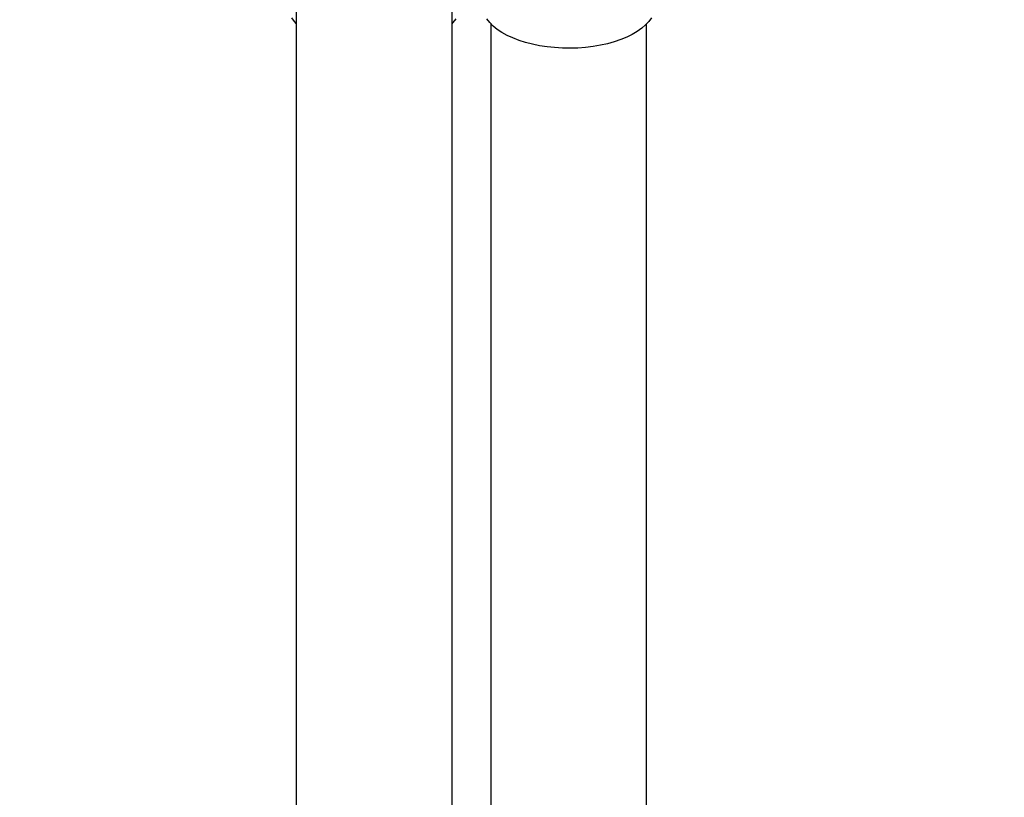
# Model space of a CAD drawing. Units: millimetres. Extents: x 0 to 42, y 0 to 29.8.
# Drawn here: x 25.6 to 26.6, y 6.4 to 7.2 of the extents above; entities that cross this region are included whole.
import ezdxf

# ---------------------------------------------------------------- set-up
doc = ezdxf.new("R2010")
doc.units = ezdxf.units.MM
doc.layers.add('LE_NORM', color=179, linetype='Continuous', lineweight=50)
doc.styles.add('SLDTEXTSTYLE0', font='TXT', dxfattribs={"width": 0.605})
doc.dimstyles.new('SLDDIMSTYLE0', dxfattribs={"dimtxt": 0.35, "dimasz": 0.3, "dimexe": 0, "dimexo": 0.0625, "dimgap": 0.0875, "dimtad": 1, "dimdec": 0, "dimlfac": 50, "dimrnd": 1e-09, "dimzin": 12, "dimdsep": 46, "dimtxsty": 'SLDTEXTSTYLE0', "dimsah": 1, "dimcen": 0.09, "dimadec": 0, "dimazin": 3, "dimtfac": 1, "dimtofl": 0, "dimtmove": 0, "dimatfit": 3, "dimfxl": 0, "dimfrac": 2, "dimtolj": 1, "dimtzin": 12, "dimarcsym": 0})

# ---------------------------------------------------------------- blocks, each defined once
blk = doc.blocks.new('_D_14')
at = {"layer": 'LE_NORM'}
for p, q in [((24.3175, 8.1603), (24.3175, 7.2603)), ((24.3175, 7.2603), (24.3175, 4.933))]:
    blk.add_line(p, q, dxfattribs=at)
for points in [[(24.3175, 8.1603), (24.2175, 7.8603), (24.4175, 7.8603)], [(24.3175, 7.2603), (24.4175, 7.5603), (24.2175, 7.5603)]]:
    blk.add_solid(points, dxfattribs=at)
at = {"layer": 'LE_NORM', "char_height": 0.35, "attachment_point": 1, "rotation": 90, "style": 'SLDTEXTSTYLE0'}
for s, insert in [('(min 350)', (23.8664, 5.3715)), ('45', (23.8664, 4.933))]:
    blk.add_mtext(s, dxfattribs=dict(at, insert=insert))
blk = doc.blocks.new('_D_16')
at = {"layer": 'LE_NORM'}
for p, q in [((27.2568, 5.6643), (27.2568, 7.2603)), ((26.663, 5.6643), (27.3559, 5.6643))]:
    blk.add_line(p, q, dxfattribs=at)
for points in [[(27.2568, 7.2603), (27.1568, 6.9603), (27.3568, 6.9603)], [(27.2568, 5.6643), (27.3568, 5.9643), (27.1568, 5.9643)]]:
    blk.add_solid(points, dxfattribs=at)
at = {"layer": 'LE_NORM', "insert": (26.8056, 6.2431), "char_height": 0.35, "attachment_point": 1, "rotation": 90, "style": 'SLDTEXTSTYLE0'}
blk.add_mtext('80', dxfattribs=at)

msp = doc.modelspace()

# ---------------------------------------------------------------- linework, layer by layer
at = {"color": 7, "linetype": 'Continuous', "lineweight": 25}
for p, q in [((25.9025903, 7.2176604), (25.9025903, 5.6642954)), ((26.0625901, 5.6642954), (26.0625901, 7.2176604)), ((26.1025901, 7.1874072), (26.1025901, 5.9690846)), ((26.2625902, 5.7843325), (26.2625902, 7.1874072))]:
    msp.add_line(p, q, dxfattribs=at)
at = {"color": 7, "linetype": 'Continuous', "lineweight": 25, "flags": 128}
for points in [[(25.8976397, 7.193691), (25.9003305, 7.1899363), (25.9025903, 7.1874072)], [(26.2675407, 7.193691), (26.2648496, 7.1899363), (26.2614965, 7.1863173), (26.257508, 7.1828632), (26.2529163, 7.1796017), (26.2477584, 7.1765592), (26.2420759, 7.1737601), (26.2359142, 7.1712269), (26.2293234, 7.1689801), (26.2223563, 7.1670378), (26.215069, 7.1654155), (26.2075202, 7.1641264), (26.1997707, 7.1631808), (26.1918828, 7.1625864), (26.1839201, 7.1623478), (26.1759467, 7.1624671), (26.1680267, 7.1629434), (26.1602242, 7.1637726), (26.1526015, 7.1649482), (26.1452205, 7.1664608), (26.1381402, 7.168298), (26.1314177, 7.1704452), (26.1251075, 7.1728851), (26.1192598, 7.1755979), (26.1139223, 7.178562), (26.1091375, 7.1817533), (26.1049442, 7.1851462), (26.101376, 7.1887134), (26.0984616, 7.1924262)], [(26.0625901, 7.1874072), (26.0638044, 7.1887134), (26.0667186, 7.1924262)]]:
    msp.add_lwpolyline(points, dxfattribs=at)

# ---------------------------------------------------------------- dimensions: what is measured, and where the dimension line sits
at = {"layer": 'LE_NORM'}
dim = msp.add_linear_dim(base=(24.3175396, 7.2602954), p1=(24.5237756, 8.1602954), p2=(27.2875999, 7.2602954), angle=90, text='<>(min 350)', dimstyle='SLDDIMSTYLE0', dxfattribs=at)
dim.commit()
dim.dimension.update_dxf_attribs({"geometry": '_D_14', "text_midpoint": (24.3175396, 5.9849907), "dimtype": 160})
dim = msp.add_linear_dim(base=(27.256819, 7.2602954), p1=(26.5639472, 5.6642954), p2=(27.2875999, 7.2602954), angle=90, dimstyle='SLDDIMSTYLE0', dxfattribs=at)
dim.commit()
dim.dimension.update_dxf_attribs({"geometry": '_D_16', "text_midpoint": (27.256819, 6.4622954), "dimtype": 160})

doc.saveas('drawing.dxf')
